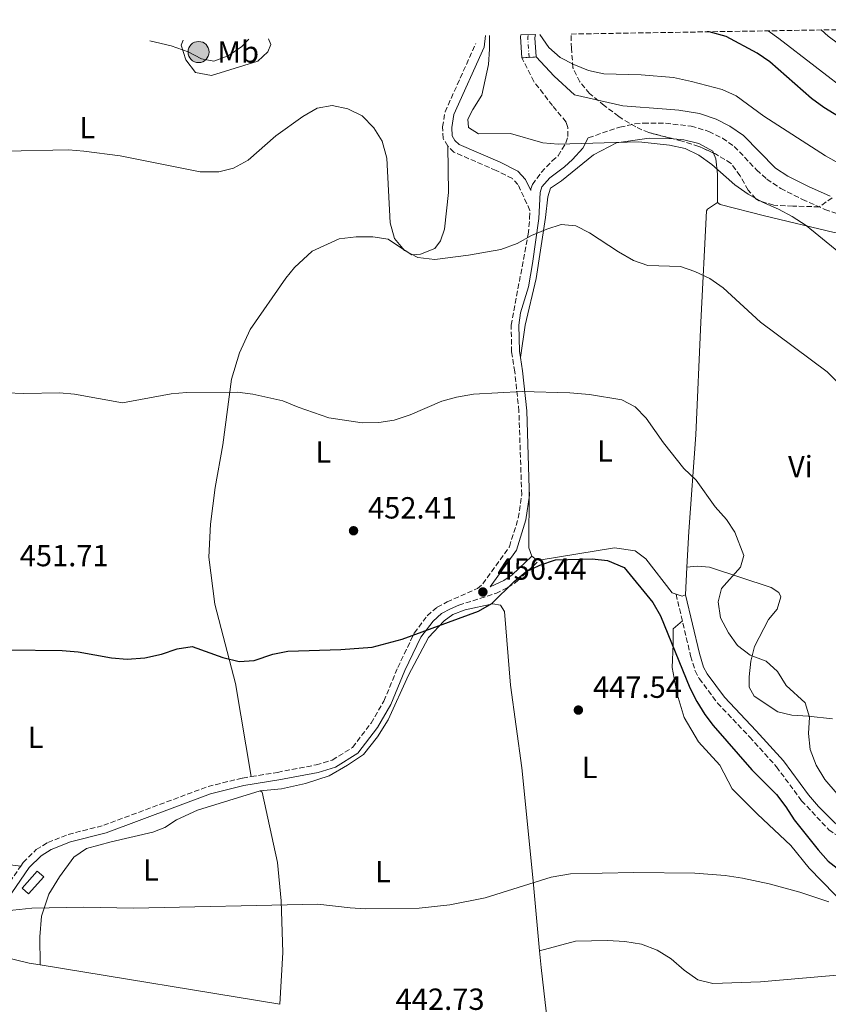
# Model space of a CAD drawing. Units: metres. Extents: x 611230 to 614689, y 4706189 to 4708557.
# Drawn here: x 613010 to 613275, y 4708215 to 4708538 of the extents above; entities that cross this region are included whole.
import ezdxf
from ezdxf.enums import TextEntityAlignment as Align

# ---------------------------------------------------------------- set-up
doc = ezdxf.new("R2010")
doc.units = ezdxf.units.M
doc.header["$MEASUREMENT"] = 0
for name, pattern in [('DGN Style 3', [2.435890702152634, 1.739921930109024, -0.6959687720436097]), ('DGN Style 4', [2.7856150101045474, 1.391937544087219, -0.6959687720436097, 0.001739921930109024, -0.6959687720436097]), ('DGN Style 5', [1.217945351076317, 0.5219765790327072, -0.6959687720436097])]:
    doc.linetypes.add(name, pattern=pattern)
for name, color, linetype, lineweight in [('Acequia sin especificar', 4, 'Continuous', 0), ('Camino', 7, 'DGN Style 3', 0), ('Caseta-cabaña', 1, 'Continuous', 0), ('Cierre de vial', 7, 'DGN Style 5', 0), ('Cota de punto acotado terreno', 7, 'Continuous', 0), ('Curva de nivel directora', 30, 'Continuous', 30), ('Curva de nivel intermedia', 30, 'Continuous', 0), ('Eje pista sin pavimentar', 7, 'DGN Style 4', 0), ('Etiqueta de uso rústico', 92, 'Continuous', 0), ('Línea de cambio de uso (parcela vista)', 92, 'Continuous', 0), ('Línea de pista sin pavimentar', 7, 'Continuous', 0), ('Margen derecho', 7, 'Continuous', 0), ('Pista sin pavimentar', 9, 'Continuous', 0), ('Pozo puntual', 7, 'Continuous', 0), ('Punto acotado terreno (símbolo)', 7, 'Continuous', 0), ('Zona arbolada', 92, 'DGN Style 3', 0)]:
    doc.layers.add(name, color=color, linetype=linetype, lineweight=lineweight)
doc.styles.add('Style-Arial', font='arial.ttf')

# ---------------------------------------------------------------- blocks, each defined once
blk = doc.blocks.new('5POZO')
at = {"layer": 'Acequia sin especificar', "linetype": 'Continuous', "lineweight": 0}
h = blk.add_hatch(color=151, dxfattribs=at)
edge = h.paths.add_edge_path()
edge.add_arc((0, 0), 0.3456, 0, 360)
at = {"layer": 'Acequia sin especificar', "color": 4, "linetype": 'Continuous', "lineweight": 0}
blk.add_circle((0, 0), 0.3456, dxfattribs=at)
blk = doc.blocks.new('5PATER')
at = {"layer": 'Punto acotado terreno (símbolo)', "linetype": 'Continuous', "lineweight": 0}
h = blk.add_hatch(color=51, dxfattribs=at)
edge = h.paths.add_edge_path()
edge.add_ellipse((0, 0), major_axis=(-0.1095731443231308, -0.1110710700762829), ratio=0.9994222409660317, start_angle=0, end_angle=360)

msp = doc.modelspace()

# ---------------------------------------------------------------- linework, layer by layer
at = {"layer": 'Camino', "color": 7, "linetype": 'DGN Style 3', "lineweight": 0}
for points in [[(613150.6399999993, 4708496.390000001, 462.1699999999983), (613149.1599999996, 4708498.910000003, 462.320000000007), (613148.9299999994, 4708502.720000001, 462.6100000000007), (613149.7699999998, 4708507.62, 462.7500000000001), (613159.8199999991, 4708530.050000003, 464.0599999999976)], [(613177.8700000005, 4708481.84, 461.1499999999942), (613177.8999999973, 4708482.410000003, 461.6399999999995), (613178.4200000004, 4708483.869999999, 461.6399999999995), (613181.2999999992, 4708487.83, 462.6900000000023), (613184.850000001, 4708491.570000002, 463.5299999999989), (613186.8299999969, 4708493.230000001, 463.6699999999983), (613189.3599999994, 4708497.500000002, 464.199999999997), (613190.010000002, 4708499.609999999, 464.5399999999937), (613189.9699999974, 4708502.510000001, 464.979999999996), (613189.3999999973, 4708504.320000002, 465.2700000000042), (613184.9800000006, 4708509.699999999, 465.850000000006), (613178.8899999997, 4708517.560000002, 467.1600000000037), (613174.9600000003, 4708525.330000003, 468.4499999999971)], [(613196.6999999997, 4708499.189999999, 464.6799999999931), (613207.0599999975, 4708502.630000001, 465.4700000000012), (613211.9400000013, 4708503.699999999, 465.850000000006), (613214.7600000021, 4708503.980000001, 466.1399999999995), (613221.9999999997, 4708503.91, 466.8600000000006), (613230.3399999992, 4708502.990000002, 467.0099999999948), (613236.1999999997, 4708501.25, 467.0399999999937), (613240.6499999978, 4708498.99, 467.3000000000031), (613244.4899999979, 4708496.320000002, 467.1499999999942), (613251.8399999995, 4708488.619999999, 467.0099999999948), (613255.1400000007, 4708485.580000001, 467.0099999999948), (613259.7099999995, 4708482.560000001, 466.8600000000006), (613266.8299999986, 4708478.960000001, 466.7400000000054), (613274.1799999999, 4708475.699999999, 466.75), (613283.6000000013, 4708472.350000001, 467.0099999999948), (613289.7600000014, 4708470.99, 466.9799999999959), (613299.86, 4708469.300000003, 467.2100000000063), (613321.11, 4708466.340000001, 468.9400000000023), (613331.0100000016, 4708465.350000001, 469.9100000000037), (613353.6499999973, 4708463.58, 471.5599999999978), (613374.9699999989, 4708461.980000002, 473.8200000000071), (613376.8500000008, 4708461.890000001, 473.9700000000013)], [(613086.2600000016, 4708289.890000002, 447.8800000000047), (613094.8400000002, 4708291.290000003, 448.1399999999995), (613107.5499999995, 4708293.74, 448.2499999999999), (613112.8099999989, 4708295.300000001, 448.3699999999953), (613119.4699999974, 4708299.449999999, 448.3699999999953), (613125.5100000014, 4708307.41, 448.949999999997), (613129.7399999981, 4708314.600000001, 448.949999999997), (613134.2600000021, 4708325.630000002, 449.070000000007), (613139.6900000013, 4708336.859999999, 449.7700000000041), (613143.9499999994, 4708342.600000001, 449.9999999999999), (613147.1799999992, 4708345.400000002, 450.1199999999953), (613150.4299999992, 4708347.100000001, 450.1199999999953), (613160.3700000013, 4708351.500000002, 450.6999999999971), (613162.1599999995, 4708352.99, 450.820000000007), (613170.8500000021, 4708365.199999999, 451.6399999999995), (613173.7600000022, 4708374.550000001, 452.2200000000012), (613174.8900000011, 4708382.230000001, 452.6900000000024), (613173.9699999979, 4708409.570000002, 454.5500000000029), (613172.6200000001, 4708422.480000002, 455.8399999999966), (613171.5799999986, 4708429.029999999, 456.070000000007), (613171.4099999988, 4708437.730000001, 456.4199999999984), (613176.9999999988, 4708467.540000001, 459.1699999999983), (613177.4799999993, 4708472.800000001, 460.0399999999937), (613177.5699999988, 4708475.34, 460.7200000000013), (613173.6499999983, 4708483.82, 461.449999999997), (613171.8099999987, 4708485.790000001, 461.449999999997), (613166.519999998, 4708488.440000001, 461.5899999999965), (613152.6599999999, 4708494.420000002, 461.8800000000048), (613150.6399999993, 4708496.390000001, 462.1699999999983)], [(613154.2499999991, 4708346.020000001, 450.6999999999971), (613166.3900000006, 4708349.91, 450.3500000000058), (613170.359999998, 4708351.810000001, 449.8899999999995), (613173.4200000003, 4708353.880000002, 449.7700000000041), (613180.7299999993, 4708360.910000003, 450.2400000000054)], [(613225.4400000018, 4708349.650000001, 451.6699999999984), (613230.2199999985, 4708329.4, 451.8999999999942), (613231.6800000002, 4708324.59, 451.8999999999942), (613233.0500000004, 4708321.980000001, 451.8999999999942), (613239.0100000016, 4708313.980000002, 451.7799999999989), (613249.5199999993, 4708302.890000001, 451.679999999993), (613258.3299999981, 4708293.119999999, 451.0800000000018), (613266.5699999991, 4708281.980000001, 451.0800000000018), (613275.5100000021, 4708272.470000003, 451.9499999999972), (613277.3699999996, 4708271.12, 452.1300000000048), (613281.8700000013, 4708268.970000003, 452.570000000007), (613315.6900000018, 4708257.45, 454.8099999999977), (613327.7600000018, 4708253.86, 455.5200000000042), (613332.659999999, 4708252.850000001, 455.5200000000042), (613342.9899999978, 4708251.52, 455.5200000000042), (613359.3999999985, 4708251.210000001, 455.5200000000042)], [(613010.7500000005, 4708260.550000003, 446.25), (613011.5599999975, 4708261.730000001, 446.3899999999995), (613015.8500000011, 4708266.010000001, 446.6199999999953), (613019.6399999998, 4708268.279999999, 446.8500000000058), (613026.3299999975, 4708270.960000002, 446.9700000000012), (613037.9400000015, 4708273.930000001, 447.0899999999965), (613072.1399999997, 4708286.65, 447.5500000000029), (613083.3899999994, 4708289.430000001, 447.7899999999937), (613086.2600000016, 4708289.890000002, 447.8800000000047)], [(612915.0100000009, 4708238.439999999, 440.7700000000041), (612918.6299999976, 4708240.910000003, 441.1399999999995), (612925.6700000005, 4708244.15, 441.2499999999999), (612934.9299999987, 4708246.16, 441.7200000000012), (612944.4100000003, 4708246.350000001, 442.0700000000069), (612957.9099999985, 4708245.710000001, 442.6499999999942), (612978.0199999985, 4708243.010000001, 443.699999999997), (612987.8899999991, 4708241.930000001, 444.3999999999942), (612991.5300000003, 4708242.010000002, 444.6399999999995), (612995.52, 4708243.550000002, 445.2200000000012), (613000.1900000015, 4708247.100000001, 445.2200000000012), (613004.4800000008, 4708251.380000001, 445.2200000000012), (613010.7500000005, 4708260.550000003, 446.25)]]:
    msp.add_polyline3d(points, dxfattribs=at)
at = {"layer": 'Caseta-cabaña', "color": 1, "linetype": 'Continuous', "lineweight": 0, "elevation": 447.9900000000052, "flags": 128}
msp.add_lwpolyline([(613018.3300000001, 4708257.039999999), (613013.3399999999, 4708251.470000001), (613011.2000000002, 4708253.380000001), (613016.1900000004, 4708258.949999999), (613018.3300000001, 4708257.039999999)], close=True, dxfattribs=at)
msp.add_lwpolyline([(613016.1900000004, 4708258.949999999), (613011.2000000002, 4708253.380000001), (613013.3399999999, 4708251.470000001), (613018.3300000001, 4708257.039999999), (613016.1900000004, 4708258.949999999)], dxfattribs=at)
at = {"layer": 'Cierre de vial', "color": 7, "linetype": 'DGN Style 5', "lineweight": 0, "elevation": 468.4499999999971, "flags": 128}
for points in [[(613174.9600000003, 4708525.330000003), (613177.3000000005, 4708525.49)], [(613177.3000000005, 4708525.49), (613179.6000000006, 4708525.640000001)]]:
    msp.add_lwpolyline(points, dxfattribs=at)
at = {"layer": 'Curva de nivel directora', "color": 30, "linetype": 'Continuous', "lineweight": 30, "flags": 128}
for points, elevation in [([(613359.0999999989, 4708473.710000004), (613345.67, 4708476.310000002), (613333.7799999989, 4708478.150000001), (613328.5799999998, 4708479.440000001), (613318.669999999, 4708482.690000001), (613308.2300000007, 4708488.04), (613273.8699999994, 4708509.110000002), (613269.79, 4708512.000000001), (613256.1299999988, 4708524.090000001), (613251.9600000001, 4708526.850000001), (613241.9100000006, 4708532.29), (613236.3200000006, 4708533.840000001), (613235.6799999991, 4708533.860000002)], 475), ([(613006.7999999986, 4708331.390000002), (613024.3299999991, 4708331.199999999), (613029.5999999997, 4708330.810000001), (613040.5299999998, 4708328.780000002), (613045.6399999994, 4708328.340000001), (613051.4599999998, 4708328.820000002), (613056.9099999992, 4708330.02), (613061.9800000008, 4708331.760000001), (613066.9599999986, 4708332.540000001), (613076.9900000001, 4708328.960000002), (613082.2999999986, 4708327.609999999), (613087.2899999998, 4708327.960000001), (613093.3699999994, 4708330.02), (613098.2800000003, 4708331.029999999), (613115.5899999995, 4708331.560000001), (613125.8499999989, 4708332.29), (613135.7599999997, 4708334.880000001), (613160.7400000001, 4708344.130000004), (613165.0799999986, 4708346.62), (613172.3899999999, 4708353.84), (613176.2799999992, 4708356.980000001), (613180.85, 4708359.160000003), (613185.9799999997, 4708360.850000001), (613197.9499999991, 4708361.28), (613202.9299999991, 4708360.670000001), (613208.4000000008, 4708358.390000001), (613217.8499999989, 4708346.87), (613220.3700000002, 4708342.580000001), (613229.9900000005, 4708318.920000002), (613232.2599999993, 4708314.449999999), (613234.919999999, 4708310.2), (613237.6199999992, 4708306.680000001), (613250.3099999982, 4708292.080000003), (613258.3499999982, 4708284.000000002), (613261.4399999996, 4708279.980000001), (613264.1500000008, 4708275.78), (613271.9699999995, 4708265.900000001), (613275.2999999998, 4708262.170000001), (613283.6199999992, 4708255.770000001)], 450)]:
    msp.add_lwpolyline(points, dxfattribs=dict(at, elevation=elevation))
at = {"layer": 'Curva de nivel intermedia', "color": 30, "linetype": 'Continuous', "lineweight": 0, "flags": 128}
for points, elevation in [([(613253.7300000003, 4708478.04), (613249.0200000008, 4708480.730000001), (613244.6700000011, 4708483.720000001), (613237.1600000008, 4708490.449999999), (613232.8899999994, 4708493.440000001), (613228.39, 4708495.619999999), (613223.2900000017, 4708496.730000001), (613213.230000001, 4708497.789999997), (613186.8, 4708497.079999999), (613181.7999999999, 4708497.449999998), (613171.2300000021, 4708500.519999999), (613160.6900000009, 4708500.460000001), (613157.47, 4708502.570000002), (613157.2100000007, 4708505.239999999), (613158.8700000015, 4708508.449999999), (613161.8600000021, 4708513.099999999), (613164.0200000014, 4708523.159999999), (613164.3299999997, 4708528.210000001), (613164.3099999996, 4708532.71)], 465.0000000000001), ([(613180.7899999997, 4708532.970000001), (613180.8000000007, 4708532.970000001), (613183.7400000001, 4708528.779999998), (613187.4700000006, 4708525.42), (613191.9800000011, 4708523.15), (613196.8000000003, 4708521.25), (613201.8099999994, 4708520.130000001), (613214.02, 4708519.8), (613224.6399999994, 4708518.890000001), (613230.5400000003, 4708517.640000001), (613240.5200000004, 4708514.939999999), (613245.1000000003, 4708512.92), (613254.1500000005, 4708506.21), (613274.4500000004, 4708493.25), (613283.140000001, 4708488.3)], 470), ([(613255.5800000011, 4708534.189999999), (613259.1200000015, 4708531.65), (613282.8900000005, 4708513.349999999)], 480), ([(613293.3900000014, 4708519.04), (613275.2400000016, 4708532.470000001), (613272.990000001, 4708534.469999999)], 485.0000000000001), ([(613085.4900000005, 4708531.430000001), (613083.1600000014, 4708529.009999999), (613078.7400000002, 4708525.98), (613074.0199999996, 4708524.25), (613069.9900000017, 4708524.980000001), (613065.5800000017, 4708527.350000001), (613060.100000001, 4708529.289999999), (613053.0600000003, 4708530.899999999)], 465.0000000000001), ([(612985.0700000006, 4708494.320000002), (613026.4100000003, 4708495.159999999), (613031.4000000014, 4708494.789999999), (613043.2900000003, 4708493.220000001), (613069.5900000016, 4708487.949999998), (613075.6700000013, 4708487.990000002), (613080.5000000015, 4708489.249999999), (613085.22, 4708491.84), (613094.3799999999, 4708499.75), (613103.2100000011, 4708506.17), (613107.8500000013, 4708508.829999999), (613112.780000002, 4708509.730000001), (613117.9000000006, 4708508.59), (613122.5900000001, 4708506.33), (613126.4099999999, 4708502.439999999), (613129.1200000012, 4708498.060000001), (613130.7100000004, 4708492.49), (613131.7699999999, 4708471.249999999), (613133.2300000016, 4708466.119999999), (613136.4500000004, 4708462.269999999), (613140.8600000005, 4708459.949999998), (613146.4400000017, 4708459.28), (613157.4900000001, 4708460.679999999), (613168.0300000012, 4708462.51), (613173.4000000001, 4708464.52), (613178.0500000016, 4708467.179999999), (613183.0700000017, 4708469.26), (613187.8400000016, 4708470.789999999), (613192.6400000006, 4708470.269999998), (613197.0999999997, 4708468.02), (613206.5600000012, 4708461.759999999), (613211.500000001, 4708458.929999999), (613216.2199999995, 4708457.289999999), (613226.9000000014, 4708456.970000001), (613231.64, 4708455.399999999), (613236.4700000002, 4708453.079999999), (613240.9100000015, 4708449.98), (613253.1300000013, 4708438.779999998), (613274.9700000013, 4708422.48), (613281.5200000004, 4708415.890000001)], 460.0000000000001), ([(613282.9300000007, 4708458.279999998), (613268.0900000014, 4708470.429999999), (613263.5200000004, 4708473.410000001), (613258.9600000007, 4708475.809999999), (613253.7300000003, 4708478.04)], 465.0000000000001), ([(613281.6100000021, 4708280.329999999), (613274.1300000009, 4708288.890000001), (613271.3200000012, 4708293.630000001), (613269.3300000018, 4708298.74), (613268.7999999999, 4708304.029999998), (613269.1799999999, 4708309.319999999), (613267.7400000005, 4708314.069999999), (613261.5500000013, 4708319.74), (613258.6500000021, 4708324.310000001), (613254.9400000018, 4708327.67), (613249.7600000006, 4708329.689999999), (613245.5899999997, 4708332.869999999), (613242.5900000002, 4708336.96), (613240.0199999998, 4708341.949999998), (613239.1900000004, 4708347.190000001), (613240.3000000013, 4708351.550000001), (613246.5300000008, 4708358.46), (613247.6300000005, 4708362.289999999), (613244.7400000005, 4708369.96), (613241.9700000011, 4708374.119999999), (613238.2699999996, 4708378.21), (613232.02, 4708386.960000001), (613228.01, 4708390.800000001), (613221.2900000011, 4708399.209999999), (613215.6600000008, 4708407.259999998), (613212.0900000011, 4708411.029999999), (613207.640000001, 4708413.269999999), (613197.0599999996, 4708415.05), (613190.6700000013, 4708415.649999999), (613175.0800000011, 4708416.069999999), (613159.1300000007, 4708415.2), (613153.5000000005, 4708414.179999999), (613148.6800000012, 4708412.84), (613138.3000000011, 4708408.409999999), (613133.0500000007, 4708406.659999999), (613128.110000001, 4708405.850000001), (613122.5900000001, 4708405.819999998), (613111.7300000016, 4708407.439999999), (613101.6799999999, 4708410.929999999), (613096.6399999995, 4708413.039999999), (613086.7500000012, 4708415.220000001), (613081.7900000013, 4708415.83), (613065.0400000007, 4708415.689999999), (613060.0600000008, 4708415.279999998), (613044.1399999997, 4708412.359999999), (613028.4100000006, 4708415.140000001), (613023.4200000018, 4708415.56), (613011.8099999999, 4708415.359999998), (613005.9699999995, 4708415.609999998)], 455), ([(613275.4699999997, 4708248.819999999), (613265.9900000002, 4708252.01), (613255.9400000009, 4708254.75), (613247.2000000014, 4708256.63), (613241.5300000008, 4708257.49), (613231.5500000007, 4708258.21), (613211.6500000008, 4708258.529999999), (613190.9000000015, 4708258), (613184.5400000003, 4708256.96), (613162.8900000004, 4708250.13), (613151.3500000001, 4708247.92), (613141.2800000006, 4708246.810000001), (613123.6699999997, 4708246.630000002), (613118.6699999995, 4708246.88), (613108.1399999995, 4708248.140000001), (613047.7400000005, 4708246.75), (613031.3200000009, 4708247.15), (613014.4500000019, 4708246.819999999), (613003.9000000019, 4708245.699999999)], 445)]:
    msp.add_lwpolyline(points, dxfattribs=dict(at, elevation=elevation))
at = {"layer": 'Eje pista sin pavimentar', "color": 7, "linetype": 'DGN Style 4', "lineweight": 0, "extrusion": (-0.3397443568878127, -0.1254227313833645, 0.9321174338114393), "elevation": -798443.0047788314, "flags": 128}
msp.add_lwpolyline([(-4204784.371450454, 2056325.866293129), (-4204790.702550937, 2056327.881998136), (-4204791.425775344, 2056328.351408891)], dxfattribs=at)
at = {"layer": 'Línea de cambio de uso (parcela vista)', "color": 92, "linetype": 'Continuous', "lineweight": 0, "extrusion": (-0.01150503876260001, -0.08881889922971675, 0.9959813438125699), "elevation": -424798.6115901515, "flags": 128}
msp.add_lwpolyline([(3222.575708199408, 4729243.918204631), (3222.575708199292, 4729247.826158059)], dxfattribs=at)
at = {"layer": 'Línea de cambio de uso (parcela vista)', "color": 92, "linetype": 'Continuous', "lineweight": 0, "extrusion": (0.2242061277137876, -0.08888837079847642, 0.9704795051068217), "elevation": -280603.0160936691, "flags": 128}
msp.add_lwpolyline([(4602937.082876649, 1130973.719767736), (4602918.887262835, 1130966.463884744), (4602916.721834653, 1130964.515161884)], dxfattribs=at)
at = {"layer": 'Línea de cambio de uso (parcela vista)', "color": 92, "linetype": 'Continuous', "lineweight": 0, "extrusion": (-0.0116875184187295, -0.1273939508644663, 0.9917833348047111), "elevation": -606536.4611042695, "flags": 128}
msp.add_lwpolyline([(180460.477963142, 4705763.346428052), (180462.0495283625, 4705762.408407393), (180463.1441059074, 4705762.408407393)], dxfattribs=at)
at = {"layer": 'Línea de cambio de uso (parcela vista)', "color": 92, "linetype": 'Continuous', "lineweight": 0, "extrusion": (-0.002760322853412538, -0.05581986212312734, 0.9984370403837691), "elevation": -264061.0398317663, "flags": 128}
msp.add_lwpolyline([(379933.8413052043, 4725518.562130009), (379933.8413052043, 4725527.687512193)], dxfattribs=at)
at = {"layer": 'Línea de cambio de uso (parcela vista)', "color": 92, "linetype": 'Continuous', "lineweight": 0, "extrusion": (-0.05039190568557571, -0.1623739180701539, 0.9854417114025177), "elevation": -794969.6843934248, "flags": 128}
msp.add_lwpolyline([(-809881.5161201003, 4610500.753895018), (-809879.3906083975, 4610500.753895018), (-809878.4651841829, 4610501.459720792)], dxfattribs=at)
at = {"layer": 'Línea de cambio de uso (parcela vista)', "color": 92, "linetype": 'Continuous', "lineweight": 0, "extrusion": (0.2507246370841803, 0.5280567868592112, 0.8113526891623223), "elevation": 2640287.901688972, "flags": 128}
msp.add_lwpolyline([(1465691.519766967, -3663897.492085418), (1465685.807665778, -3663897.492085417), (1465678.319790724, -3663900.468698792)], dxfattribs=at)
at = {"layer": 'Línea de cambio de uso (parcela vista)', "color": 92, "linetype": 'Continuous', "lineweight": 0, "extrusion": (0.002726541789829937, -0.0004476567275616359, 0.9999961827793757), "elevation": 6.724966921714667, "flags": 128}
msp.add_lwpolyline([(613013.5935979838, 4708228.67476688), (613092.1639057769, 4708215.77476559)], dxfattribs=at)
at = {"layer": 'Línea de cambio de uso (parcela vista)', "color": 92, "linetype": 'Continuous', "lineweight": 0}
for points in [[(613091.9699999997, 4708531.529999999, 464.0200000000041), (613092.7400000002, 4708529.730000001, 463.7700000000041), (613091.6799999997, 4708527.359999999, 463.4799999999959), (613088.4600000001, 4708524.24, 463.0399999999936), (613073.29, 4708519.51, 462.75), (613068.0199999996, 4708520.529999999, 463.3300000000018), (613064.8799999999, 4708524.66, 464.7799999999989), (613063.3700000001, 4708529.529999999, 465.3600000000006), (613063.9600000001, 4708531.08, 465.3600000000006)], [(613174.4400000004, 4708427.210000001, 456.1900000000023), (613176.0499999998, 4708437.810000001, 456.8800000000047), (613179.6600000003, 4708453.08, 458.0399999999936), (613182.6600000003, 4708473.060000001, 459.6399999999995), (613183.4800000006, 4708479.779999999, 460.6499999999942), (613184.3499999996, 4708482.699999999, 461.0899999999965), (613187.9500000002, 4708485.100000001, 461.820000000007), (613198.3499999996, 4708493.57, 463.2700000000041), (613205.9199999999, 4708497.480000001, 464.2799999999989), (613216.5999999996, 4708499.07, 464.8600000000006), (613222.9400000004, 4708498.970000001, 465.0099999999948), (613224.4852, 4708498.824300001, 465.0099999999948)], [(613224.4852, 4708498.824300001, 465.0099999999948), (613228.0300000003, 4708498.49, 465.0099999999948), (613232.9400000004, 4708497.279999999, 464.8600000000006), (613237.5, 4708494.810000001, 464.7200000000012), (613237.7470000006, 4708494.145099999, 464.680600000007)], [(613086.2599999999, 4708289.890000001, 447.8699999999953), (613081.0899999999, 4708320.42, 449.3899999999995), (613074.3700000001, 4708346.359999999, 450.5599999999977), (613072.4199999999, 4708361.82, 451.9600000000065), (613072.9299999997, 4708372.58, 452.3099999999977), (613074.5099999999, 4708384.65, 453.2400000000052), (613076.9699999997, 4708398.560000001, 453.9400000000023), (613079.8200000003, 4708420.130000001, 454.9900000000052), (613082.3799999999, 4708428.75, 455.3399999999965), (613085.8799999999, 4708436.32, 455.9199999999983), (613097.6299999999, 4708453.15, 457.6600000000035), (613100.4800000006, 4708456.640000001, 457.9499999999971), (613106.2199999997, 4708461.970000001, 458.1000000000058), (613115.0499999998, 4708466.07, 458.5299999999989), (613120.6600000003, 4708466.689999999, 458.679999999993), (613126.0999999996, 4708466.76, 458.820000000007), (613131.1799999997, 4708465.92, 458.9700000000012), (613134.4800000006, 4708463.600000001, 459.2599999999948), (613138.8700000001, 4708460.76, 460.2700000000041), (613141.7599999999, 4708460.980000001, 460.4199999999983), (613146.4500000002, 4708462.850000001, 460.4199999999983), (613148.2300000006, 4708465.41, 460.5599999999977), (613149.6399999997, 4708469.24, 461.1399999999995), (613150.9299999997, 4708481.220000001, 461.5800000000018), (613150.6399999997, 4708496.390000001, 462.1699999999983)], [(613237.7470000006, 4708494.145099999, 464.680600000007), (613238.4400000004, 4708492.279999999, 464.570000000007), (613239.0499999998, 4708487.210000001, 463.9900000000052), (613238.9900000002, 4708477.960000001, 463.1199999999953)], [(613229.0099999999, 4708358.51, 452.3000000000029), (613229.5999999996, 4708370.220000001, 452.9499999999971), (613231.9699999997, 4708401.850000001, 455.3999999999942), (613233.5199999996, 4708438.75, 458.1999999999971), (613235.4100000003, 4708475.220000001, 462.9900000000052), (613235.7599999999, 4708475.77, 462.9900000000052), (613238.9900000002, 4708477.960000001, 463.1199999999953)], [(613238.9900000002, 4708477.960000001, 463.1199999999953), (613239.9000000004, 4708477.25, 463.2700000000041), (613254.4600000001, 4708473.630000001, 463.6999999999971), (613277.1900000004, 4708468.119999999, 464.8600000000006), (613310.4400000004, 4708462.930000001, 467.3300000000018), (613316.1799999997, 4708462.34, 467.820000000007)], [(613180.7300000006, 4708360.91, 450.5), (613181.29, 4708360.859999999, 450.5), (613205.2800000003, 4708364.810000001, 451.5500000000029), (613212.04, 4708363.850000001, 451.5500000000029), (613215.5599999996, 4708361.180000001, 451.6699999999983), (613224.1699999999, 4708350.050000001, 451.6699999999983), (613225.4400000004, 4708349.65, 451.6699999999983)], [(613276.7100000001, 4708308.789999999, 455.9900000000052), (613268.7400000002, 4708309.67, 454.929999999993), (613263.3200000003, 4708309.970000001, 454.820000000007), (613258.7599999999, 4708311.130000001, 454.4700000000012), (613251.0800000001, 4708316.279999999, 453.8800000000047), (613249.3799999999, 4708319.140000001, 453.8800000000047), (613249.3899999997, 4708322.560000001, 454.1199999999953), (613249.9800000006, 4708327.689999999, 454.2299999999959), (613251.1299999999, 4708332.529999999, 454.6999999999971), (613255.7199999997, 4708341.350000001, 455.1699999999983), (613258.5800000001, 4708344.76, 455.0500000000029), (613259.7300000006, 4708348.75, 454.929999999993), (613259.1600000003, 4708350.180000001, 454.820000000007), (613256.5999999996, 4708351.890000001, 454.5800000000018), (613236.3899999997, 4708358.51, 454), (613232.4000000004, 4708358.810000001, 453.5299999999989), (613229.0099999999, 4708358.51, 452.3000000000029)], [(613089.1500000004, 4708285.180000001, 446.7200000000012), (613096.2400000002, 4708285.869999999, 446.7200000000012), (613104.0499999998, 4708287.67, 447.1900000000023), (613111.8399999999, 4708290.189999999, 447.5399999999936), (613117.7800000003, 4708293.59, 447.7700000000041), (613123, 4708297.16, 448), (613127.6299999999, 4708302.91, 448), (613131.1600000003, 4708308.449999999, 448.1199999999953), (613137.7999999998, 4708323.17, 448.6999999999971), (613144.29, 4708335.51, 449.5200000000041), (613149.4699999997, 4708340.9, 449.5200000000041), (613152.3499999996, 4708342.970000001, 449.5200000000041), (613156.3300000001, 4708344.5, 449.5200000000041), (613165.4100000003, 4708346.51, 449.1699999999983), (613167.9699999997, 4708346.01, 449.1699999999983), (613169.2800000003, 4708344.029999999, 449.1699999999983), (613171.2300000006, 4708319.82, 448), (613174.8700000001, 4708292.730000001, 446.25), (613178.5, 4708256.880000001, 444.7400000000052), (613180.7599999999, 4708232.869999999, 442.7400000000052)], [(613227.5, 4708340.930000001, 451.6199999999953), (613224.4900000002, 4708338.25, 450.5899999999965), (613224.4900000002, 4708333.25, 450.0800000000018), (613224.1600000003, 4708325.59, 449.8000000000029), (613225.8200000003, 4708316.92, 449.679999999993), (613228.1500000004, 4708309.26, 449.5399999999936), (613232.8099999996, 4708301.26, 449.320000000007), (613239.7999999998, 4708293.59, 449.0399999999936), (613243.79, 4708285.930000001, 448.7700000000041), (613252.1100000005, 4708277.600000001, 448.5399999999936), (613263.0899999999, 4708267.27, 448.429999999993), (613269.0800000001, 4708259.930000001, 447.820000000007), (613281.7300000006, 4708246.939999999, 445.6100000000006), (613290.3799999999, 4708239.600000001, 445.4700000000012), (613297.7000000002, 4708229.609999999, 444.6699999999983), (613298.7000000002, 4708223.939999999, 444.1199999999953), (613295.7000000002, 4708221.939999999, 443.6300000000047), (613293.5899999999, 4708220.350000001, 443.2700000000041)], [(613089.1500000004, 4708285.180000001, 446.7200000000012), (613068.6699999999, 4708278.939999999, 445.6699999999983), (613061.7999999998, 4708275.699999999, 445.6699999999983), (613058.0199999996, 4708273.26, 445.6699999999983), (613054.04, 4708271.720000001, 445.6699999999983), (613040.4299999997, 4708268.529999999, 445.8999999999942), (613032.2699999996, 4708266.359999999, 445.5500000000029), (613028.1299999999, 4708263.539999999, 445.4400000000023), (613023.5199999996, 4708257.07, 445.320000000007), (613019.9900000002, 4708251.34, 444.9700000000012), (613017.5800000001, 4708244.189999999, 444.6199999999953), (613016.9900000002, 4708237.430000001, 444.2700000000041), (613017.0800000001, 4708228.199999999, 442.9799999999959)], [(613095.6500000004, 4708215.300000001, 442.7599999999948), (613096.5800000001, 4708232.27, 443.8000000000029), (613096.0599999996, 4708249.220000001, 445.0899999999965), (613094.9000000004, 4708261.779999999, 445.320000000007), (613089.8799999999, 4708284.83, 446.7200000000012), (613089.1500000004, 4708285.180000001, 446.7200000000012)], [(613102.8099999996, 4708148.710000001, 440.4199999999983), (613071.9500000002, 4708151.380000001, 440.4199999999983), (613056.0899999999, 4708151.060000001, 439.8399999999965), (613026.5999999996, 4708148.83, 438.9100000000035), (612961.2599999999, 4708142.960000001, 437.8600000000006), (612870.04, 4708136.949999999, 438.0899999999965), (612868.9299999997, 4708137.470000001, 438.0899999999965), (612869.0800000001, 4708139.300000001, 438.4400000000023), (612877.3200000003, 4708155.51, 439.3699999999953), (612887.6500000004, 4708186.16, 439.4900000000052), (612890.4500000002, 4708191.869999999, 439.8399999999965), (612902.6399999997, 4708211.439999999, 440.6600000000035), (612915.2300000006, 4708229.189999999, 441.1199999999953), (612920.9600000001, 4708234.41, 442.0599999999977), (612926.3700000001, 4708237.439999999, 442.4100000000035), (612935.6100000005, 4708240.359999999, 442.6399999999995), (612948.1799999997, 4708241.16, 442.5200000000041), (612959.8499999996, 4708240.84, 442.7599999999948), (612969.9199999999, 4708239.039999999, 442.9900000000052), (612982.1799999997, 4708236.369999999, 443.570000000007), (613013.5099999999, 4708228.789999999, 442.9900000000052), (613017.0800000001, 4708228.199999999, 442.9799999999959)], [(613180.7599999999, 4708232.869999999, 442.7400000000052), (613192.4600000001, 4708235.970000001, 442.7400000000052), (613203.0099999999, 4708236.220000001, 442.7400000000052), (613208.7100000001, 4708235.92, 442.7400000000052), (613214.1200000001, 4708235.050000001, 442.7400000000052), (613219.2400000002, 4708233.039999999, 442.7400000000052), (613223.79, 4708230.180000001, 442.7400000000052), (613228.0599999996, 4708226.460000001, 442.7400000000052), (613232.6100000005, 4708223.310000001, 442.7400000000052), (613237.4500000002, 4708222.15, 442.7400000000052), (613253.1299999999, 4708222.680000001, 442.7400000000052), (613284.4900000002, 4708225.439999999, 442.1600000000035), (613290.4699999997, 4708223.710000001, 442.0399999999936), (613294.4500000002, 4708219.42, 442.0399999999936), (613296.7199999997, 4708214.850000001, 442.0399999999936), (613297.2800000003, 4708211.15, 442.0399999999936), (613296.9199999999, 4708186.630000001, 439.9400000000023), (613295.6900000004, 4708156.99, 438.3000000000029), (613293.9199999999, 4708125.039999999, 436.6600000000035), (613246.7000000002, 4708131.529999999, 437.6999999999971), (613209.0899999999, 4708135.91, 438.5200000000041), (613188.9100000003, 4708137.49, 439.6000000000058)], [(613180.7599999999, 4708232.869999999, 442.7400000000052), (613181.2800000003, 4708227.4, 442.2899999999936), (613187.9100000003, 4708169.189999999, 440.7700000000041), (613188.9100000003, 4708137.49, 439.6000000000058)]]:
    msp.add_polyline3d(points, dxfattribs=at)
at = {"layer": 'Línea de pista sin pavimentar', "color": 7, "linetype": 'Continuous', "lineweight": 0, "extrusion": (-0.1869515885534356, -0.1155700713556847, 0.9755473654027205), "elevation": -658341.6460380156, "flags": 128}
msp.add_lwpolyline([(-3682625.150835226, 2924218.324577665), (-3682631.248051772, 2924221.645940393), (-3682631.737839593, 2924222.100921588)], dxfattribs=at)
at = {"layer": 'Línea de pista sin pavimentar', "color": 7, "linetype": 'Continuous', "lineweight": 0, "extrusion": (-0.4436223513500802, -0.1315921203833064, 0.8865002669123407), "elevation": -891209.7677486322, "flags": 128}
msp.add_lwpolyline([(-4339735.787335331, 1708403.228113731), (-4339741.943809729, 1708404.80571412), (-4339742.860918524, 1708405.324377261)], dxfattribs=at)
at = {"layer": 'Margen derecho', "color": 7, "linetype": 'Continuous', "lineweight": 0}
for points in [[(613177.8700000005, 4708481.84, 461.1499999999942), (613176.1700000018, 4708485.51, 461.449999999997), (613173.6399999993, 4708488.230000002, 461.449999999997), (613167.7899999976, 4708491.16, 461.5899999999965), (613154.3599999986, 4708496.960000001, 461.8800000000048), (613153.0199999998, 4708498.260000002, 462.1699999999983), (613152.1100000001, 4708499.810000001, 462.320000000007), (613151.9400000002, 4708502.550000001, 462.6100000000007), (613152.6700000011, 4708506.740000002, 462.7500000000001), (613162.5599999973, 4708528.83, 464.0599999999976)], [(613275.8999999989, 4708480.020000001, 466.75), (613268.8200000002, 4708483.150000001, 466.7400000000054), (613262.0499999997, 4708486.58, 466.8600000000006), (613258.0100000007, 4708489.250000002, 467.0099999999948), (613247.5199999987, 4708499.870000001, 467.1499999999942), (613243.0300000005, 4708502.990000002, 467.3000000000031), (613238.6000000003, 4708505.290000001, 467.0599999999978), (613233.1700000011, 4708507.16, 467.0200000000043), (613226.3000000002, 4708508.25, 467.0099999999948), (613222.2800000013, 4708508.550000003, 466.8600000000006), (613208.010000002, 4708509.630000002, 466.1399999999995), (613192.1199999999, 4708513.240000002, 464.6799999999931), (613185.479999999, 4708519.37, 467.2899999999937), (613179.6000000006, 4708525.640000001, 468.4499999999971)], [(613174.4400000017, 4708427.210000002, 456.0000000000001), (613174.1099999987, 4708429.25, 456.070000000007), (613173.9400000012, 4708437.779999999, 456.4199999999984), (613174.52, 4708441.810000002, 457), (613177.1299999985, 4708450.359999999, 457.5800000000017), (613178.399999998, 4708457.960000001, 458.5899999999966), (613180.4600000011, 4708472.710000001, 459.8999999999942), (613180.8999999969, 4708481.230000001, 461.4900000000054), (613181.4200000021, 4708483.050000001, 461.6399999999995), (613184.1, 4708485.99, 462.2200000000012), (613188.9499999981, 4708489.680000001, 463.229999999996), (613191.5199999985, 4708492.029999999, 463.7599999999947), (613194.8500000011, 4708495.74, 464.3899999999994), (613196.6999999997, 4708499.189999999, 464.6799999999931)], [(613177.3599999987, 4708384.300000001, 452.8399999999964), (613176.5100000015, 4708409.740000002, 454.5500000000029), (613175.1399999991, 4708422.820000002, 455.8399999999966), (613174.4400000017, 4708427.210000002, 456.0000000000001)], [(613178.1599999989, 4708362.080000001, 450.6199999999955), (613171.7199999993, 4708355.980000001, 449.7700000000041), (613169.0199999993, 4708354.160000003, 449.8899999999995), (613164.6000000002, 4708352.050000002, 450.4499999999971), (613173.1499999977, 4708364.060000001, 451.6399999999995), (613176.239999999, 4708373.99, 452.2200000000012), (613177.4300000002, 4708382.09, 452.6900000000024), (613177.3599999987, 4708384.300000001, 452.8399999999964)], [(613228.5599999977, 4708349.410000003, 451.6699999999984), (613233.1199999996, 4708330.180000001, 451.8999999999942), (613234.4699999975, 4708325.730000001, 451.8999999999942), (613235.6000000008, 4708323.590000001, 451.8999999999942), (613241.3099999971, 4708315.92, 451.7799999999989), (613251.7199999987, 4708304.920000001, 451.679999999993), (613260.6599999993, 4708295.020000001, 451.0800000000018), (613268.8700000015, 4708283.900000001, 451.0800000000018), (613272.1200000015, 4708280.119999999, 451.3300000000018), (613277.4999999992, 4708274.730000002, 451.9499999999972), (613278.9099999998, 4708273.699999999, 452.1300000000048), (613283, 4708271.75, 452.570000000007), (613292.4100000003, 4708268.390000001, 453.2599999999947), (613311.3099999985, 4708262.000000001, 454.4799999999959), (613328.4999999994, 4708256.779999999, 455.5200000000042), (613338.1000000017, 4708254.990000002, 455.5200000000042), (613343.0700000006, 4708254.52, 455.5200000000042), (613359.4499999976, 4708254.2, 455.5200000000042)], [(613006.4400000012, 4708249.75, 445.2200000000012), (613013.5199999999, 4708260.100000001, 446.3899999999995), (613017.4200000003, 4708263.99, 446.6199999999953), (613020.7699999987, 4708266.000000002, 446.8500000000058), (613027.1200000009, 4708268.540000001, 446.9700000000012), (613038.6999999993, 4708271.5, 447.0899999999965), (613072.8900000007, 4708284.220000001, 447.5500000000029), (613083.899999999, 4708286.940000001, 447.7899999999937), (613095.2800000005, 4708288.790000002, 448.1399999999995), (613108.1599999998, 4708291.270000001, 448.2499999999999), (613113.8599999994, 4708292.960000004, 448.3699999999953), (613121.2100000009, 4708297.540000002, 448.3699999999953), (613127.6299999983, 4708305.990000002, 448.949999999997), (613132.019999998, 4708313.470000003, 448.949999999997), (613136.5799999977, 4708324.600000001, 449.070000000007), (613141.8700000007, 4708335.540000003, 449.7700000000041), (613145.8299999969, 4708340.86, 449.9999999999999), (613148.6200000009, 4708343.290000002, 450.1199999999953), (613151.5300000011, 4708344.82, 450.1199999999953), (613154.2499999991, 4708346.020000001, 450.6999999999971)]]:
    msp.add_polyline3d(points, dxfattribs=at)
at = {"layer": 'Pista sin pavimentar', "color": 9, "linetype": 'Continuous', "lineweight": 0}
msp.add_polyline3d([(613174.63, 4708532.869999998, 469.2799999999989), (613179.3700000008, 4708532.949999998, 469.4199999999983), (613179.1900000019, 4708531.940000001, 469.179999999993), (613179.600000001, 4708525.640000001, 468.4499999999971), (613177.300000001, 4708525.49, 468.4499999999971), (613174.9600000008, 4708525.330000001, 468.4499999999971), (613174.5100000015, 4708532.220000001, 469.179999999993)], close=True, dxfattribs=at)
at = {"layer": 'Zona arbolada', "color": 92, "linetype": 'DGN Style 3', "lineweight": 0, "extrusion": (0.00390421944205917, -0.3058305254911137, 0.9520779625368806), "elevation": -1437164.076779317, "flags": 128}
msp.add_lwpolyline([(673245.1561704266, 4475214.413586911), (673245.1561704268, 4475219.350559669)], dxfattribs=at)
at = {"layer": 'Zona arbolada', "color": 92, "linetype": 'DGN Style 3', "lineweight": 0}
for points in [[(613276.6200000001, 4708479.5, 473.8399999999965), (613272.3099999996, 4708476.539999999, 472.3899999999995), (613263.7000000002, 4708476.76, 471.8099999999977), (613257.4299999997, 4708477.08, 471.8099999999977), (613252.6699999999, 4708478.5, 471.8099999999977), (613251.6100000005, 4708479.180000001, 471.8099999999977), (613249.0300000003, 4708482.039999999, 471.8099999999977), (613246.4299999997, 4708486.720000001, 471.8099999999977), (613243.4699999997, 4708490.76, 471.8099999999977), (613238.4000000004, 4708493.850000001, 471.5200000000041), (613232.8899999997, 4708496.34, 470.9400000000023), (613227.4299999997, 4708498.08, 470.3600000000006), (613216.5099999999, 4708500.84, 470.6499999999942), (613212.2300000006, 4708502.699999999, 472.4700000000012), (613207.75, 4708505.390000001, 474.3899999999995), (613206.6500000004, 4708506.15, 474.7100000000065), (613201.8899999997, 4708509.720000001, 475), (613197.1299999999, 4708513.65, 475), (613193.9000000004, 4708517.460000001, 475), (613191.6699999999, 4708522.109999999, 475.5099999999948), (613191.1399999997, 4708528.439999999, 476.4499999999971), (613191.0800000001, 4708533.140000001, 477.9600000000065), (613480.3799999999, 4708537.84, 488.5800000000018)], [(613224.4852, 4708498.824300001, 470.4382000000041), (613216.5099999999, 4708500.84, 470.6499999999942), (613212.2300000006, 4708502.699999999, 472.4700000000012), (613207.75, 4708505.390000001, 474.3899999999995), (613206.6500000004, 4708506.15, 474.7100000000065), (613201.8899999997, 4708509.720000001, 475), (613197.1299999999, 4708513.65, 475), (613193.9000000004, 4708517.460000001, 475), (613191.6699999999, 4708522.109999999, 475.5099999999948), (613191.1399999997, 4708528.439999999, 476.4499999999971)], [(613237.7470000006, 4708494.145099999, 471.4513000000007), (613232.8899999997, 4708496.34, 470.9400000000023), (613227.4299999997, 4708498.08, 470.3600000000006), (613224.4852, 4708498.824300001, 470.4382000000041)], [(613276.6200000001, 4708479.5, 473.8399999999965), (613272.3099999996, 4708476.539999999, 472.3899999999995), (613263.7000000002, 4708476.76, 471.8099999999977), (613257.4299999997, 4708477.08, 471.8099999999977), (613252.6699999999, 4708478.5, 471.8099999999977), (613251.6100000005, 4708479.180000001, 471.8099999999977), (613249.0300000003, 4708482.039999999, 471.8099999999977), (613246.4299999997, 4708486.720000001, 471.8099999999977), (613243.4699999997, 4708490.76, 471.8099999999977), (613238.4000000004, 4708493.850000001, 471.5200000000041), (613237.7470000006, 4708494.145099999, 471.4513000000007)]]:
    msp.add_polyline3d(points, dxfattribs=at)

# ---------------------------------------------------------------- block references
at = {"layer": 'Pozo puntual', "color": 7, "linetype": 'Continuous', "lineweight": 0, "xscale": 10, "yscale": 10, "zscale": 10}
msp.add_blockref('5POZO', (613069.0199999999, 4708527.250000001, 465.070000000007), dxfattribs=at)
at = {"layer": 'Punto acotado terreno (símbolo)', "color": 7, "linetype": 'Continuous', "lineweight": 0, "xscale": 10, "yscale": 10, "zscale": 10}
for p in [(613119.7899999993, 4708370.430000002, 452.4100000000039), (613162.1499999983, 4708350.380000002, 450.4400000000023), (613193.4400000008, 4708311.690000001, 447.5399999999936)]:
    msp.add_blockref('5PATER', p, dxfattribs=at)

# ---------------------------------------------------------------- texts
at = {"layer": 'Cota de punto acotado terreno', "color": 7, "linetype": 'Continuous', "lineweight": 0, "style": 'Style-Arial'}
for s, p in [('452.41', (613124.5100000027, 4708374.430000001, 452.4100000000035)), ('451.71', (613010.4299999991, 4708358.79, 451.7100000000065)), ('450.44', (613166.9299999998, 4708354.38, 450.4400000000023)), ('447.54', (613198.2100000011, 4708315.689999999, 447.5399999999936)), ('442.73', (613133.5599999985, 4708213.470000001, 442.7299999999959))]:
    msp.add_text(s, height=7.000000000000002, dxfattribs=at).set_placement(p)
at = {"layer": 'Etiqueta de uso rústico', "color": 92, "linetype": 'Continuous', "lineweight": 0, "style": 'Style-Arial'}
for s, p in [('Mb', (613082.0002462431, 4708527.27001, 465)), ('L', (613032.6114203776, 4708502.50001, 461)), ('L', (613109.9114203791, 4708396.19001, 454.1900000000023)), ('L', (613202.1214203791, 4708396.57001, 454.1499999999942)), ('Vi', (613266.1789322173, 4708391.460010001, 457.3800000000047)), ('L', (613015.6714203815, 4708302.78001, 449.0899999999965)), ('L', (613197.1714203805, 4708292.880010002, 446.5800000000018)), ('L', (613053.4514203784, 4708259.31001, 445.320000000007)), ('L', (613129.4314203789, 4708258.74001, 445.7100000000065))]:
    msp.add_text(s, height=7.000000000000002, dxfattribs=at).set_placement(p, align=Align.MIDDLE_CENTER)

doc.saveas('drawing.dxf')
